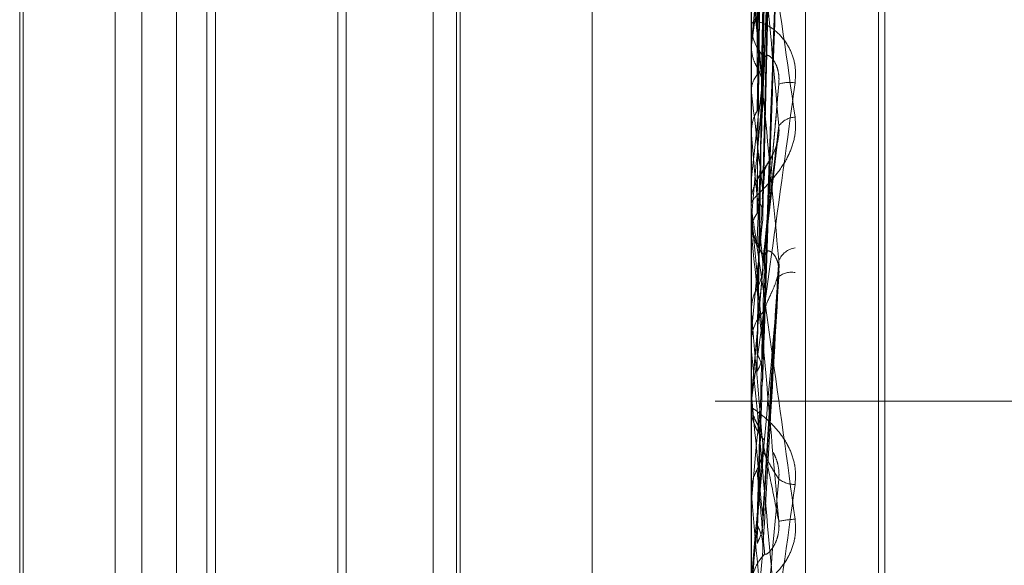
# Model space of a CAD drawing. Units: inches. Extents: x 0 to 23.4, y 0 to 16.5.
# Drawn here: x 11.3 to 11.3, y 11.4 to 11.4 of the extents above; entities that cross this region are included whole.
import ezdxf

# ---------------------------------------------------------------- set-up
doc = ezdxf.new("R2010")
doc.units = ezdxf.units.IN
doc.header["$MEASUREMENT"] = 0
doc.linetypes.add('HIDDEN', pattern=[0.07500000000000001, 0.05, -0.025])

msp = doc.modelspace()

# ---------------------------------------------------------------- linework, layer by layer
at = {"color": 7, "linetype": 'HIDDEN', "lineweight": 0}
for p, q in [((11.2820669944, 5.1591925554), (11.2820669944, 11.6047831919)), ((11.288033661, 11.5486545403), (11.288033661, 5.215321207)), ((11.2894781055, 11.5486545403), (11.2894781055, 5.215321207)), ((11.2899716313, 11.4243832339), (11.2899716313, 11.3390814107)), ((11.2907204222, 11.3390800025), (11.2907204222, 11.4243818256)), ((11.2917214126, 11.3525092876), (11.2917214126, 11.411464484)), ((11.2918085385, 11.3525112633), (11.2918085385, 11.4114664597)), ((11.2917214126, 11.4065761249), (11.2917214126, 11.3476381204)), ((11.2918085385, 11.347555178), (11.2918085385, 11.4064931825)), ((11.2901282057, 11.386638635), (11.2903423471, 11.3977176773)), ((11.2901290944, 11.3864799031), (11.2903439668, 11.3978018692)), ((11.2812227249, 11.3688645141), (11.2812227249, 11.3951112311)), ((11.2815924972, 11.3688645141), (11.2815924972, 11.3951112333)), ((11.2826027339, 11.3951112333), (11.2826027339, 11.3819803228)), ((11.2855971781, 11.3688645141), (11.2855971781, 11.3951112311)), ((11.2859669504, 11.3688645141), (11.2859669504, 11.3951112333)), ((11.2877844047, 11.3690375388), (11.2877844047, 11.3949180728)), ((11.2859174103, 11.3694191725), (11.2859174103, 11.3945565727)), ((11.2901279769, 11.3847654786), (11.2903419331, 11.3935989637)), ((11.2844020553, 11.3930412198), (11.2844020553, 11.3709345294)), ((11.2799599291, 11.3929240067), (11.2799599291, 11.3710517425)), ((11.2824855208, 11.3710517407), (11.2824855208, 11.3929240048)), ((11.2842848422, 11.3929240067), (11.2842848422, 11.3710517425)), ((11.279910389, 11.3819819991), (11.279910389, 11.3921977363)), ((11.2901315933, 11.3862507172), (11.2903550277, 11.3910238336)), ((11.2899741282, 11.3897710488), (11.2899741282, 11.3856505084)), ((11.2901318732, 11.3826644752), (11.290355369, 11.3890316561)), ((11.2899716313, 11.3872324148), (11.2899716313, 11.3871627327)), ((11.2899741282, 11.3868988207), (11.2899722558, 11.3868723176)), ((11.2899741282, 11.3868849684), (11.2899722558, 11.3868659928)), ((11.2899741282, 11.3869621798), (11.2899741282, 11.3868988207)), ((11.2899741282, 11.3869621798), (11.2899741282, 11.38471778)), ((11.2899741282, 11.3862295367), (11.2899722558, 11.386249964)), ((11.2899722558, 11.3856779318), (11.2899716313, 11.3856779057)), ((11.2899741282, 11.3856505084), (11.2899722558, 11.3856779318)), ((11.2901239901, 11.3837500645), (11.2903345074, 11.3855560734)), ((11.2899741282, 11.3852971568), (11.2899741282, 11.38471778)), ((11.2899741282, 11.3850597998), (11.2899722558, 11.3850371258)), ((11.2899719309, 11.3847312594), (11.2899716313, 11.3847115358)), ((11.2899716313, 11.3846409279), (11.2899716313, 11.3847115358)), ((11.2899741282, 11.3845839949), (11.2899741282, 11.3831993962)), ((11.2899741282, 11.3845069149), (11.2899722558, 11.3844788731)), ((11.2899716313, 11.3843347714), (11.2899717804, 11.3843231323)), ((11.2899741282, 11.384286122), (11.2899722558, 11.3843099595)), ((11.2901296927, 11.3838020015), (11.2899741282, 11.3820239644)), ((11.2901310867, 11.3802999537), (11.2903543959, 11.3838531011)), ((11.2899741282, 11.3836744942), (11.2899741282, 11.3820817406)), ((11.2899741282, 11.3836744942), (11.2899741282, 11.382945702)), ((11.2899741282, 11.3836744942), (11.2899741282, 11.3827962631)), ((11.2899722558, 11.3832278385), (11.2899716313, 11.3832278114)), ((11.2899741282, 11.3831993962), (11.2899722558, 11.3832278385)), ((11.2899741282, 11.382945702), (11.2899722558, 11.382920149)), ((11.2899716313, 11.382720582), (11.2899716313, 11.3827900189)), ((11.2899741282, 11.3826645788), (11.2899741282, 11.3819756044)), ((11.2899716313, 11.38213521), (11.2899717804, 11.3821223138)), ((11.2964225499, 11.3819878737), (11.2894781055, 11.3819878737)), ((11.2899722558, 11.3819953973), (11.2899716313, 11.3819954246)), ((11.2899741282, 11.3820817406), (11.2899722558, 11.3821081268)), ((11.2899741282, 11.3820239644), (11.2899722558, 11.3819953973)), ((11.2899741282, 11.3820323963), (11.2899741282, 11.3820239644)), ((11.279910389, 11.371778011), (11.279910389, 11.3819819991)), ((11.2826027339, 11.3819803228), (11.2826027339, 11.3688645141)), ((11.2899717804, 11.3819807618), (11.2899716313, 11.3819667766)), ((11.2899716313, 11.3819752075), (11.2899716313, 11.3819042666)), ((11.2899716313, 11.3819693602), (11.2899716378, 11.3819717627)), ((11.2899741282, 11.3818980224), (11.2899741282, 11.3803381124)), ((11.2899716313, 11.3807329025), (11.2899722558, 11.3807329297)), ((11.2899741282, 11.3807044964), (11.2899722558, 11.3807329297)), ((11.2899741282, 11.3793031104), (11.2899741282, 11.3807044964)), ((11.2899741282, 11.380655737), (11.2899741282, 11.3806190838)), ((11.2899741282, 11.3806190838), (11.2899722558, 11.3805915754)), ((11.2901296927, 11.3799259624), (11.2899741282, 11.3781640352))]:
    msp.add_line(p, q, dxfattribs=at)
at = {"color": 7, "linetype": 'HIDDEN', "lineweight": 0, "flags": 128}
msp.add_lwpolyline([(11.2899716516, 11.381972723), (11.2899717484, 11.3819794822), (11.2899717804, 11.3819807618)], dxfattribs=at)
at = {"color": 7, "linetype": 'HIDDEN', "lineweight": 0}
for centre, radius, start, end in [((11.5834743068, 11.3592341533), 0.2948011001122812, 174.3022261547, 174.6153376678), ((11.3362378062, 11.3808288096), 0.0466583857282185, 171.1917564614, 172.5420882386), ((11.0355596046, 11.362988159), 0.2556380340102483, 5.2390293366, 5.6079235807), ((11.2906111902, 11.3871636441), 0.0006395595428906, 180.0816521115, 224.7219856036), ((11.3944159545, 11.3735758046), 0.1050712958556977, 172.9917334423, 173.725197917), ((11.2905014269, 11.3858686339), 0.0005014272572066, 81.4958528754, 107.386167558), ((11.1949197795, 11.3746542344), 0.0957565498577541, 6.1250491527, 6.9430436079), ((12.001701446, 11.321073707), 0.7145484915334374, 174.7682982082, 174.9069295079), ((11.2905925752, 11.3855950808), 0.0002991054831805, 93.2576145193, 143.674927123), ((10.7928876338, 11.3403758291), 0.4991440468644109, 5.0034155251, 5.2041455978), ((11.2906236935, 11.3847105744), 0.0006522450970545, 135.7153683387, 158.2216855504), ((11.2906219616, 11.3846409283), 0.0006503302675809, 180.0000340446, 185.0224055126), ((11.2905937271, 11.3844348416), 0.0006220986740351, 180.1754197811, 225.3800361459), ((11.5050472788, 11.3619275607), 0.2160977148561807, 174.0093344616, 174.4184620079), ((11.1105244154, 11.3655167477), 0.1804286253278916, 5.4757288795, 5.9710870478), ((11.2906181877, 11.3838083912), 0.0002900762219166, 98.4467413468, 156.7865871523), ((11.2905276921, 11.3834767201), 0.0002843417565234, 80.3045557962, 128.2660912418), ((11.2906059442, 11.382788813), 0.000634314020603, 135.0833696927, 179.8910734342), ((9.7059438014, 11.2440232345), 1.590132724113842, 4.9567755097, 5.021230631), ((11.2906009661, 11.3827205838), 0.0006293347513084, 180.0001644205, 185.1055501259), ((11.7562733472, 11.3382593209), 0.4682192980542716, 174.6030308592, 174.8093581337), ((11.2906277991, 11.3819752075), 0.0006561677630385, 174.999999176, 179.9999999963), ((10.9575832311, 11.3506326983), 0.333875352180526, 5.1136878081, 5.4049292193), ((11.2906277774, 11.3819042678), 0.000656146114666, 180.0001030089, 224.1229110073), ((10.5128343362, 11.4487369356), 0.7802144016351118, 354.9117509677, 355.0422280118), ((11.2905860604, 11.3812410431), 0.000400329546948, 234.1489107448, 268.4996254346), ((12.7927459907, 11.5128039404), 1.508566715050775, 185.0236073209, 185.090634634), ((11.2907082766, 11.378479824), 0.0018905413988297, 94.0249316543, 100.8749590579), ((11.2906239077, 11.3794304577), 0.0006522764208527, 135.7394969227, 179.9814847802)]:
    msp.add_arc(centre, radius, start, end, dxfattribs=at)
for points, knots in [([(11.29012969268375, 11.38672658037436), (11.29013577458373, 11.38704216808975), (11.29016618412592, 11.38862010886001), (11.29023927470126, 11.39233592246584), (11.29030818867676, 11.39572073875676), (11.29035159517664, 11.39785271600632)], [0, 0, 0, 0, 0.0846963374231542, 0.423482275747596, 1, 1, 1, 1]), ([(11.29012969268375, 11.38639582083883), (11.29013577458373, 11.38671335687012), (11.29016618412591, 11.3883010392334), (11.29023927470127, 11.39206034902635), (11.29030818867676, 11.39551719225448), (11.29035159517665, 11.3976945367495)], [0, 0, 0, 0, 0.0846963374230163, 0.4234822757474102, 1, 1, 1, 1]), ([(11.29005192892872, 11.38665372434814), (11.29005497063845, 11.38697500346334), (11.29007017919047, 11.38858139939523), (11.29010475600892, 11.39217323376596), (11.29013712703968, 11.39544958363797), (11.29015676428195, 11.39743711615347)], [0, 0, 0, 0, 0.0895371415801252, 0.4476858070870283, 1, 1, 1, 1]), ([(11.29005192892872, 11.38647257744561), (11.29005497063845, 11.38678439338233), (11.29007017919047, 11.38834347341137), (11.29010475600891, 11.39182226604449), (11.29013712703967, 11.39498321472585), (11.29015676428194, 11.39690074140324)], [0, 0, 0, 0, 0.0895371415800311, 0.447685807086471, 1, 1, 1, 1]), ([(11.29012969268375, 11.38487134107935), (11.29013577458374, 11.38512390855107), (11.29016618412592, 11.38638674766497), (11.29023927470126, 11.38935664948122), (11.29030818867676, 11.39205585862875), (11.29035159517664, 11.39375599594781)], [0, 0, 0, 0, 0.0846963374233286, 0.4234822757478717, 1, 1, 1, 1]), ([(11.29012969268375, 11.38448090931852), (11.29013577458373, 11.38473577660121), (11.29016618412591, 11.38601011478592), (11.29023927470127, 11.38903135992292), (11.29030818867676, 11.39181559036508), (11.29035159517665, 11.39356927962029)], [0, 0, 0, 0, 0.0846963374237061, 0.4234822757477812, 1, 1, 1, 1]), ([(11.29005192892872, 11.38478460209323), (11.29005497063845, 11.38504389318511), (11.29007017919047, 11.38634034893173), (11.29010475600891, 11.3892405427087), (11.29013712703967, 11.39188832963632), (11.29015676428195, 11.39349455693753)], [0, 0, 0, 0, 0.0895371415804712, 0.4476858070867164, 1, 1, 1, 1]), ([(11.29005192892872, 11.38457077453415), (11.29005497063845, 11.38481889519846), (11.29007017919047, 11.38605949879486), (11.2901047560089, 11.38882625700939), (11.29013712703967, 11.39133782325333), (11.29015676428194, 11.39286141498487)], [0, 0, 0, 0, 0.0895371415803287, 0.4476858070868027, 1, 1, 1, 1]), ([(11.29012969268375, 11.38622880350459), (11.29013577458373, 11.38637902702636), (11.29016618412592, 11.38713014567922), (11.29023927470127, 11.3889177562467), (11.29030818867676, 11.3905758281362), (11.29035159517665, 11.39162018955576)], [0, 0, 0, 0, 0.0846963374239363, 0.4234822757478913, 1, 1, 1, 1]), ([(11.29012969268375, 11.38633070968194), (11.29013577458373, 11.38646656402715), (11.29016618412591, 11.38714583669734), (11.29023927470126, 11.38873573380764), (11.29030818867676, 11.39016873355887), (11.29035159517665, 11.39107132992028)], [0, 0, 0, 0, 0.0846963374232562, 0.4234822757477987, 1, 1, 1, 1]), ([(11.29005192892872, 11.38657847341035), (11.29005497109444, 11.38673381424991), (11.29007018192644, 11.38751051861979), (11.29009645796686, 11.38883491312501), (11.29012032196756, 11.39001001385837), (11.2901314667716, 11.39055880144729)], [0, 0, 0, 0, 0.1175795710183246, 0.5878979853419971, 0.9999999999999999, 0.9999999999999999, 0.9999999999999999, 0.9999999999999999]), ([(11.29005192892872, 11.38597936813736), (11.29005497063845, 11.38611004611028), (11.29007017919047, 11.38676343611962), (11.29010475600891, 11.38821783419219), (11.29013712703967, 11.38953336985704), (11.29015676428195, 11.39033141341506)], [0, 0, 0, 0, 0.0895371415799849, 0.4476858070869698, 1, 1, 1, 1]), ([(11.28997178037215, 11.38685756865059), (11.28997175460073, 11.38718338973599), (11.28997166905889, 11.38826487197113), (11.28997164695766, 11.38934606902026), (11.28997163151493, 11.39010153090275)], [0, 0, 0, 0, 0.3012727114839672, 0.9999999999999999, 0.9999999999999999, 0.9999999999999999, 0.9999999999999999]), ([(11.28997163131978, 11.38982593032414), (11.28997185329353, 11.38983026359046), (11.28997233269754, 11.38983962228845), (11.28997699703645, 11.38983001467125), (11.28999321738501, 11.38976091208436), (11.29008013797587, 11.38926665965337), (11.29028235262309, 11.38794305731524), (11.29046649362113, 11.38665609633299), (11.29057557842314, 11.38589370292011)], [0, 0, 0, 0, 0.0132216410965564, 0.0285552137117677, 0.0542426430600383, 0.1337588501396, 0.4868402727607702, 1, 1, 1, 1]), ([(11.29035159517665, 11.38577226061205), (11.29028333648551, 11.38652946012216), (11.29016881325861, 11.38779987609208), (11.2900446921133, 11.38911585141244), (11.28998867545276, 11.3896655688339), (11.28997776138661, 11.38975769720075), (11.28997461244002, 11.38977780604202), (11.28997427687102, 11.38977312304788), (11.28997412823704, 11.38977104880371)], [0, 0, 0, 0, 0.5273188798748963, 0.8847263069779739, 0.9590362595966836, 0.9800473728120651, 0.9911623590749398, 1, 1, 1, 1]), ([(11.28997178037216, 11.38626164653737), (11.28997175460073, 11.38656870784561), (11.28997166905889, 11.38758792165626), (11.28997164695766, 11.38860743979793), (11.28997163151493, 11.38931980494473)], [0, 0, 0, 0, 0.301272711412068, 1, 1, 1, 1]), ([(11.29012969268375, 11.38273398382355), (11.29013577458373, 11.3829144026051), (11.29016618412591, 11.38381649776677), (11.29023927470126, 11.38593314780381), (11.29030818867676, 11.38784919335664), (11.29035159517665, 11.38905604335282)], [0, 0, 0, 0, 0.0846963374233323, 0.4234822757477361, 1, 1, 1, 1]), ([(11.29005192892872, 11.38263649685049), (11.29005497063845, 11.3828244284634), (11.29007017919048, 11.38376408673616), (11.29010475600891, 11.38586781935993), (11.29013712703967, 11.38779134542485), (11.29015676428194, 11.38895821427213)], [0, 0, 0, 0, 0.0895371415801144, 0.4476858070868924, 1, 1, 1, 1]), ([(11.29012969268375, 11.38229799105853), (11.29013577458373, 11.38248097802496), (11.29016618412592, 11.38339591412884), (11.29023927470126, 11.38556989893888), (11.29030818867676, 11.38758088725265), (11.29035159517664, 11.38884753836917)], [0, 0, 0, 0, 0.0846963374236072, 0.4234822757477846, 1, 1, 1, 1]), ([(11.28997178037215, 11.38685938563725), (11.28997175460073, 11.3870210057422), (11.28997166905889, 11.38755746357191), (11.28997164695766, 11.3880935242768), (11.28997163151493, 11.38846808451961)], [0, 0, 0, 0, 0.3012727114824185, 1, 1, 1, 1]), ([(11.29005192892872, 11.38239771691997), (11.29005497063845, 11.38257317458458), (11.29007017919046, 11.38345046310199), (11.29010475600891, 11.38540518904735), (11.29013712703967, 11.38717659830598), (11.29015676428194, 11.38825118851684)], [0, 0, 0, 0, 0.0895371415802215, 0.4476858070867317, 0.9999999999999999, 0.9999999999999999, 0.9999999999999999, 0.9999999999999999]), ([(11.29035159517665, 11.38392272675374), (11.29028333648551, 11.38465461840935), (11.29016881325862, 11.38588257330777), (11.29004469211329, 11.38713020469293), (11.28998867545276, 11.38763288195353), (11.28997776138661, 11.38771035625625), (11.28997461244002, 11.38772386497861), (11.28997427687102, 11.38771597690663), (11.28997412823704, 11.38771248303352)], [0, 0, 0, 0, 0.5273188798747236, 0.8847263069763832, 0.9590362595959853, 0.9800473728109943, 0.9911623590753831, 1, 1, 1, 1]), ([(11.28997178037215, 11.38502656455285), (11.28997175460073, 11.38529125732184), (11.28997166905889, 11.38616983928073), (11.28997164695766, 11.38704808097597), (11.28997163151493, 11.38766173241436)], [0, 0, 0, 0, 0.3012727114627538, 1, 1, 1, 1]), ([(11.29057557842314, 11.38636454806397), (11.29058045769954, 11.3864473889565), (11.29058596539421, 11.38654089920364), (11.29055530669228, 11.3867045590388), (11.29051891687101, 11.38680155969859), (11.29043208567967, 11.38695235147617), (11.29030642415887, 11.38709096267279), (11.29013483643396, 11.38719273860079), (11.28999936536595, 11.38722044049655), (11.28998099502071, 11.38718221628627), (11.28997163131978, 11.38716273270724)], [0, 0, 0, 0, 0.1194461009609351, 0.1348299623649566, 0.2536738278704343, 0.2817546550347966, 0.4371652095503268, 0.6109336935290804, 0.8016857882131864, 1, 1, 1, 1]), ([(11.28997178037215, 11.38569247108862), (11.28997175513743, 11.38581670872665), (11.28997167133794, 11.3862292773136), (11.2899716321286, 11.3866547182302), (11.28997163135206, 11.38695590137738), (11.28997163131978, 11.38696842404776)], [0, 0, 0, 0, 0.2922709278859318, 0.9705738585743037, 1, 1, 1, 1]), ([(11.28997178037216, 11.38432313231589), (11.28997175460073, 11.38456568086214), (11.28997166905889, 11.38537076056942), (11.28997164695766, 11.38617619588468), (11.28997163151493, 11.38673897551871)], [0, 0, 0, 0, 0.301272711332918, 1, 1, 1, 1]), ([(11.28997178037215, 11.38685938563725), (11.28997886248881, 11.38679491157253), (11.28998961496253, 11.38669702336762), (11.29003607111902, 11.38660864229186), (11.29005192892872, 11.38657847341035)], [0, 0, 0, 0, 0.6586499852845605, 1, 1, 1, 1]), ([(11.29012212218264, 11.38663959585519), (11.29012591462761, 11.38664981455711), (11.29013656030321, 11.38667849921474), (11.29013238230214, 11.38670774998169), (11.29012969268375, 11.38672658037436)], [0, 0, 0, 0, 0.3562427709475946, 1, 1, 1, 1]), ([(11.29015676428197, 11.3867136069415), (11.29016773167211, 11.38673395397321), (11.29018266415291, 11.38676165716027), (11.2902581664013, 11.38670627097643), (11.29030773529682, 11.38663531364675), (11.29034309546538, 11.38653312587046), (11.29035641115763, 11.38643590343203), (11.29035295642808, 11.38637223801228), (11.29035159517665, 11.38634715221534)], [0, 0, 0, 0, 0.4235571565779708, 0.5766877106316269, 0.7311347586960358, 0.8323151788349067, 0.9339279095272526, 1, 1, 1, 1]), ([(11.29005192892872, 11.3841687677233), (11.29005497063845, 11.3842439075209), (11.29007017919047, 11.38461960659213), (11.29010475600891, 11.38546405676437), (11.29013712703967, 11.38624180278178), (11.29015676428195, 11.38671360694153)], [0, 0, 0, 0, 0.089537141580652, 0.4476858070868844, 1, 1, 1, 1]), ([(11.28997178037216, 11.38626164653737), (11.28997886248881, 11.38631068534243), (11.28998961496253, 11.38638513885516), (11.29003607111902, 11.38645032586041), (11.29005192892872, 11.38647257744561)], [0, 0, 0, 0, 0.6586499852794835, 1, 1, 1, 1]), ([(11.29005192892872, 11.38657847341035), (11.2900638362918, 11.38655596439688), (11.29010843014962, 11.38647166666113), (11.29013573874589, 11.38635030179408), (11.29013099053515, 11.38625488440174), (11.29012969268375, 11.38622880350459)], [0, 0, 0, 0, 0.2093091831987431, 0.7838766564288396, 1, 1, 1, 1]), ([(11.2901238956825, 11.38647920435497), (11.2901269141623, 11.38647079479059), (11.29013663991987, 11.38644369857333), (11.29013252825499, 11.38641536252772), (11.29012969268375, 11.38639582083883)], [0, 0, 0, 0, 0.3103593504241982, 1, 1, 1, 1]), ([(11.28997163131977, 11.38197520749076), (11.28997185329352, 11.38197679721004), (11.28997233269754, 11.38198023057913), (11.28997699703644, 11.3820136228813), (11.28999321738501, 11.38212993161931), (11.29008013797587, 11.38275528512657), (11.29028235262309, 11.38422170941386), (11.29046649362113, 11.38556737697654), (11.29057557842314, 11.38636454806397)], [0, 0, 0, 0, 0.0132216410969587, 0.02855521371135, 0.0542426430599157, 0.1337588501394595, 0.4868402727610678, 1, 1, 1, 1]), ([(11.29035159517665, 11.38634715221534), (11.29028333648551, 11.38556696927984), (11.29016881325862, 11.38425799212459), (11.29004469211329, 11.38283918807439), (11.28998867545276, 11.38219878237611), (11.28997776138661, 11.38207397759865), (11.28997461244002, 11.38203795544895), (11.28997427687102, 11.38203410276345), (11.28997412823704, 11.38203239628888)], [0, 0, 0, 0, 0.5273188798741157, 0.8847263069750727, 0.9590362595961444, 0.9800473728110355, 0.9911623590752652, 1, 1, 1, 1]), ([(11.29005192892872, 11.38597936813736), (11.29006383629179, 11.38600210854577), (11.29010843014961, 11.38608727287078), (11.29013573874589, 11.3862093462121), (11.29013099053515, 11.38630465772527), (11.29012969268375, 11.38633070968194)], [0, 0, 0, 0, 0.2093091832102408, 0.7838766564377595, 1, 1, 1, 1]), ([(11.29012969268375, 11.38380200147994), (11.29013577458373, 11.3838717663769), (11.29016618412591, 11.38422059134656), (11.29023927470127, 11.385058952638), (11.29030818867676, 11.38584932459652), (11.29035159517665, 11.38634715221534)], [0, 0, 0, 0, 0.0846963374239758, 0.4234822757478757, 1, 1, 1, 1]), ([(11.28997178037215, 11.38569247108862), (11.28997886248881, 11.38575874191388), (11.28998961496253, 11.38585935806318), (11.29003607111902, 11.38594882768175), (11.29005192892872, 11.38597936813736)], [0, 0, 0, 0, 0.6586499852912308, 1, 1, 1, 1]), ([(11.29057557842314, 11.38589370292011), (11.29058045769954, 11.38581182669553), (11.29058596539421, 11.38571940535914), (11.29055530669228, 11.38554730201698), (11.29051891687101, 11.38544039808409), (11.29043208567967, 11.38526355357289), (11.29030642415887, 11.38508306930038), (11.29013483643396, 11.38490034455438), (11.28999936536595, 11.38476942234681), (11.28998099502071, 11.3847310797505), (11.28997163131978, 11.38471153582794)], [0, 0, 0, 0, 0.1194461009612041, 0.1348299623665221, 0.2536738278708991, 0.2817546550340562, 0.4371652095517294, 0.6109336935318616, 0.8016857882162454, 1, 1, 1, 1]), ([(11.29012969268375, 11.38390874098471), (11.29013577458373, 11.38396345518671), (11.29016618412591, 11.38423702657695), (11.29023927470126, 11.38486829702214), (11.29030818867676, 11.38542292185322), (11.29035159517665, 11.38577226061205)], [0, 0, 0, 0, 0.0846963374231455, 0.4234822757474983, 1, 1, 1, 1]), ([(11.29015676428197, 11.38516598714551), (11.29016773167211, 11.38519189844932), (11.29018266415291, 11.38522717758519), (11.2902581664013, 11.3853546052765), (11.29030773529682, 11.38546014019456), (11.29034309546538, 11.38558209512413), (11.29035641115763, 11.38568600900531), (11.29035295642808, 11.38574788133734), (11.29035159517665, 11.38577226061205)], [0, 0, 0, 0, 0.4235571565711821, 0.5766877106326181, 0.7311347586935297, 0.8323151788321461, 0.9339279095227774, 1, 1, 1, 1]), ([(11.2903455301644, 11.385630090106), (11.29034364168401, 11.38561181732685), (11.29033729024941, 11.38555036137409), (11.29030026499851, 11.38544479256254), (11.2902378494674, 11.38531756150055), (11.29016339668364, 11.38520733530182), (11.29010101535007, 11.38512018644285), (11.29003451496397, 11.38500536999496), (11.28998667549901, 11.38486925974131), (11.28996121990345, 11.3847523378171), (11.28997453316026, 11.38468446422033), (11.28997615302799, 11.38467620581667)], [0, 0, 0, 0, 0.0410272693039828, 0.1379850269770068, 0.2580365943803616, 0.4402332402409869, 0.634786876626788, 0.7373075497046032, 0.8438847741575343, 0.9810049472250143, 0.9999999999999999, 0.9999999999999999, 0.9999999999999999, 0.9999999999999999]), ([(11.28997178037215, 11.38446483566084), (11.28997175513744, 11.38454660382812), (11.28997167133795, 11.38481813971506), (11.28997163212858, 11.38509753519577), (11.28997163135206, 11.38529518312575), (11.28997163131978, 11.38530340098223)], [0, 0, 0, 0, 0.2922709278858356, 0.9705738585755344, 1, 1, 1, 1]), ([(11.29005192892872, 11.38354124737262), (11.29005497063845, 11.38359055909546), (11.29007017919047, 11.38383711776427), (11.29010475600891, 11.38438256424086), (11.29013712703967, 11.3848701829497), (11.29015676428194, 11.38516598714548)], [0, 0, 0, 0, 0.0895371415802131, 0.4476858070864692, 1, 1, 1, 1]), ([(11.28997178037215, 11.38290783231356), (11.28997175460073, 11.38310183007983), (11.28997166905889, 11.38374575752142), (11.28997164695767, 11.38438930191973), (11.28997163151493, 11.38483896395226)], [0, 0, 0, 0, 0.3012727113917754, 1, 1, 1, 1]), ([(11.29012169853474, 11.38476662114137), (11.29012567869079, 11.3847792432529), (11.29013654411342, 11.38481370033814), (11.29013235026618, 11.38484898296894), (11.29012969268375, 11.38487134107935)], [0, 0, 0, 0, 0.3663139651031321, 1, 1, 1, 1]), ([(11.29005192892872, 11.38478460209323), (11.29006383629179, 11.38476510642018), (11.29010843014961, 11.38469209384243), (11.29013573874589, 11.38458674254546), (11.29013099053515, 11.38450362754376), (11.29012969268375, 11.38448090931852)], [0, 0, 0, 0, 0.2093091831977447, 0.7838766564295904, 1, 1, 1, 1]), ([(11.28997163131978, 11.38464092786968), (11.28997185329352, 11.38464132202647), (11.28997233269754, 11.38464217329987), (11.28997699703645, 11.38461650073687), (11.28999321738501, 11.38451505633082), (11.29008013797587, 11.38392822102947), (11.29028235262309, 11.38249658307174), (11.29046649362113, 11.38115842505473), (11.29057557842314, 11.38036570260888)], [0, 0, 0, 0, 0.0132216410988431, 0.028555213712341, 0.0542426430604562, 0.1337588501404864, 0.4868402727610247, 1, 1, 1, 1]), ([(11.28997178037216, 11.38432313231589), (11.28997886248881, 11.38438053351573), (11.28998961496253, 11.38446768329349), (11.29003607111902, 11.38454453962445), (11.29005192892872, 11.38457077453415)], [0, 0, 0, 0, 0.6586499852816625, 1, 1, 1, 1]), ([(11.29035159517664, 11.38033641369961), (11.29028333648551, 11.38111597209804), (11.29016881325862, 11.38242390141601), (11.29004469211329, 11.38382097757739), (11.28998867545276, 11.38443663783425), (11.28997776138661, 11.38455155823191), (11.28997461244002, 11.38458254046427), (11.28997427687102, 11.38458354843664), (11.28997412823704, 11.38458399489905)], [0, 0, 0, 0, 0.527318879873919, 0.8847263069751857, 0.9590362595950858, 0.9800473728098614, 0.9911623590747982, 1, 1, 1, 1]), ([(11.28997178037215, 11.38446483566084), (11.28997886248881, 11.38439675355979), (11.28998961496253, 11.3842933874282), (11.29003607111902, 11.38420048124895), (11.29005192892872, 11.3841687677233)], [0, 0, 0, 0, 0.6586499852858659, 1, 1, 1, 1]), ([(11.29005192892872, 11.3841687677233), (11.2900638362918, 11.3841451202833), (11.29010843014961, 11.38405655906532), (11.29013573874589, 11.38392922105941), (11.29013099053515, 11.38382931051269), (11.29012969268375, 11.38380200147994)], [0, 0, 0, 0, 0.2093091831991324, 0.7838766564267364, 1, 1, 1, 1]), ([(11.29015676428197, 11.38399204340048), (11.29016773167211, 11.38402537918031), (11.29018266415291, 11.38407076699695), (11.2902581664013, 11.38403690847022), (11.29030773529683, 11.38397694586573), (11.29034309546538, 11.3838819630473), (11.29035641115763, 11.38378811415841), (11.29035295642808, 11.38372488351236), (11.29035159517665, 11.38369996902733)], [0, 0, 0, 0, 0.4235571565780956, 0.5766877106360697, 0.7311347586939522, 0.8323151788334684, 0.9339279095256695, 1, 1, 1, 1]), ([(11.29005192892872, 11.38028704674021), (11.29005497063845, 11.38039682653602), (11.29007017919047, 11.38094572563671), (11.29010475600891, 11.382176962729), (11.29013712703967, 11.38330670668755), (11.29015676428194, 11.38399204340051)], [0, 0, 0, 0, 0.0895371415804406, 0.447685807086872, 1, 1, 1, 1]), ([(11.29005192892872, 11.38354124737262), (11.29006383629179, 11.38356499549791), (11.29010843014961, 11.38365393378894), (11.29013573874589, 11.38378158006839), (11.29013099053515, 11.38388144454463), (11.29012969268375, 11.38390874098471)], [0, 0, 0, 0, 0.2093091832035074, 0.7838766564322112, 1, 1, 1, 1]), ([(11.29012969268375, 11.380391758267), (11.29013577458373, 11.38049350755356), (11.29016618412591, 11.38100225469348), (11.29023927470126, 11.38218915170406), (11.29030818867676, 11.38325278278371), (11.29035159517665, 11.38392272675374)], [0, 0, 0, 0, 0.0846963374237945, 0.4234822757479188, 1, 1, 1, 1]), ([(11.29015676428197, 11.38323668759554), (11.29016773167211, 11.38327995699476), (11.29018266415291, 11.38333886977758), (11.2902581664013, 11.38349144406332), (11.29030773529682, 11.38360808718262), (11.29034309546538, 11.38373505734115), (11.29035641115763, 11.38383931206532), (11.29035295642808, 11.38389914934249), (11.29035159517665, 11.38392272675375)], [0, 0, 0, 0, 0.4235571565792556, 0.5766877106328872, 0.7311347586950255, 0.8323151788278726, 0.933927909523025, 1, 1, 1, 1]), ([(11.28997178037216, 11.38212231382668), (11.28997175460073, 11.38229158327453), (11.28997166905889, 11.38285343119966), (11.28997164695766, 11.3834156731571), (11.28997163151493, 11.38380852695551)], [0, 0, 0, 0, 0.3012727114908846, 1, 1, 1, 1]), ([(11.28997178037215, 11.38324257530063), (11.28997175513743, 11.38328518972607), (11.28997167133794, 11.38342670379191), (11.28997163212859, 11.3835728861137), (11.28997163135206, 11.38367643310911), (11.28997163131977, 11.38368073841273)], [0, 0, 0, 0, 0.2922709278867492, 0.9705738585738416, 1, 1, 1, 1]), ([(11.29035159517665, 11.38369996902732), (11.29028333648551, 11.38292482371869), (11.29016881325862, 11.38162429860485), (11.29004469211329, 11.38019711811149), (11.28998867545276, 11.37954020923652), (11.28997776138661, 11.37940787721139), (11.28997461244002, 11.37936781988494), (11.28997427687102, 11.37936157195544), (11.28997412823704, 11.37935880455258)], [0, 0, 0, 0, 0.5273188798739981, 0.8847263069752137, 0.9590362595957344, 0.9800473728107705, 0.9911623590757782, 1, 1, 1, 1]), ([(11.29012969268375, 11.3799259624123), (11.29013577458374, 11.38003045543674), (11.29016618412592, 11.38055292128515), (11.29023927470127, 11.38180107229292), (11.29030818867676, 11.38296613612107), (11.29035159517665, 11.38369996902732)], [0, 0, 0, 0, 0.0846963374234709, 0.4234822757478334, 1, 1, 1, 1]), ([(11.28997178037215, 11.38324257530063), (11.28997886248881, 11.38331143921376), (11.28998961496253, 11.38341599233707), (11.29003607111902, 11.38350937216648), (11.29005192892872, 11.38354124737262)], [0, 0, 0, 0, 0.658649985284589, 1, 1, 1, 1]), ([(11.29005192892872, 11.38003194456708), (11.29005497063845, 11.38012839773484), (11.29007017919047, 11.38061066368049), (11.29010475600891, 11.38168270846805), (11.29013712703967, 11.38264993739539), (11.29015676428195, 11.3832366875955)], [0, 0, 0, 0, 0.0895371415801049, 0.4476858070867476, 1, 1, 1, 1]), ([(11.29035159517665, 11.37854157758719), (11.29028333648551, 11.37931170961786), (11.29016881325862, 11.38060382354243), (11.29004469211329, 11.38196034490241), (11.28998867545276, 11.38254071587463), (11.28997776138661, 11.38264300378596), (11.28997461244002, 11.38266785338594), (11.28997427687102, 11.38266558398815), (11.28997412823704, 11.38266457880109)], [0, 0, 0, 0, 0.5273188798750761, 0.8847263069749178, 0.959036259596103, 0.9800473728124288, 0.9911623590759214, 1, 1, 1, 1]), ([(11.29005192892872, 11.38239771691997), (11.2900638362918, 11.38241950338063), (11.29010843014961, 11.38250109510863), (11.29013573874589, 11.38261795331728), (11.29013099053515, 11.38270907664409), (11.29012969268375, 11.38273398382355)], [0, 0, 0, 0, 0.2093091832090304, 0.7838766564271348, 1, 1, 1, 1]), ([(11.29005192892872, 11.38263649685049), (11.29006383629179, 11.382614722707), (11.29010843014961, 11.38253317710765), (11.29013573874589, 11.38241570392637), (11.29013099053515, 11.38232325937475), (11.29012969268375, 11.38229799105853)], [0, 0, 0, 0, 0.2093091832111025, 0.7838766564255447, 1, 1, 1, 1]), ([(11.29057557842314, 11.38084085076806), (11.29058045769954, 11.38092380072994), (11.29058596539421, 11.38101743409384), (11.29055530669228, 11.38118826145075), (11.29051891687101, 11.38129280102394), (11.29043208567967, 11.38146247155857), (11.29030642415887, 11.38163047736379), (11.29013483643396, 11.38178756003493), (11.28999936536595, 11.38188485238767), (11.28998099502071, 11.38189771189499), (11.28997163131977, 11.38190426662105)], [0, 0, 0, 0, 0.1194461009584679, 0.1348299623640584, 0.2536738278678294, 0.2817546550311473, 0.4371652095493124, 0.6109336935299571, 0.8016857882117722, 1, 1, 1, 1]), ([(11.28997178037215, 11.38198076182445), (11.28997886248881, 11.38191153235159), (11.28998961496253, 11.38180642421463), (11.29003607111902, 11.38171235080327), (11.29005192892872, 11.38168023884292)], [0, 0, 0, 0, 0.6586499853035708, 1, 1, 1, 1]), ([(11.28997659971002, 11.38190411130731), (11.28997547226168, 11.38188107284544), (11.28997210144238, 11.38181219297836), (11.28999005274071, 11.38173091602203), (11.29001351925898, 11.3816778037103), (11.29001847729608, 11.38166658207065)], [0, 0, 0, 0, 0.2838653434578812, 0.8486941201637281, 0.9999999999999999, 0.9999999999999999, 0.9999999999999999, 0.9999999999999999]), ([(11.28997178037216, 11.38057794843615), (11.28997175513744, 11.38069423788633), (11.28997167133795, 11.38108041211581), (11.2899716321286, 11.38147792854495), (11.28997163135207, 11.38175917575091), (11.28997163131978, 11.38177086951959)], [0, 0, 0, 0, 0.2922709278852864, 0.9705738585828417, 1, 1, 1, 1]), ([(11.29001847729608, 11.38166658207065), (11.29002729601277, 11.38164266540468), (11.29004083004979, 11.38160596062617), (11.29006202205793, 11.38157356973091), (11.2900694054504, 11.381562284595)], [0, 0, 0, 0, 0.6515954308523404, 0.9999999999999999, 0.9999999999999999, 0.9999999999999999, 0.9999999999999999]), ([(11.29005192892872, 11.38168023884292), (11.29006383629179, 11.38165630765648), (11.29010843014961, 11.38156668378943), (11.29013573874589, 11.38143797497198), (11.29013099053515, 11.38133718229835), (11.29012969268375, 11.38130963214959)], [0, 0, 0, 0, 0.2093091832006202, 0.7838766564466318, 1, 1, 1, 1]), ([(11.29005192892872, 11.38104698363501), (11.29006383629179, 11.38107088115806), (11.29010843014961, 11.38116037895354), (11.29013573874588, 11.381288984702), (11.29013099053514, 11.38138979277895), (11.29012969268375, 11.38141734713798)], [0, 0, 0, 0, 0.2093091832101492, 0.7838766564413688, 1, 1, 1, 1]), ([(11.29012969268375, 11.38141734713798), (11.29013577458373, 11.38138894368295), (11.29016618412591, 11.38124692621041), (11.29023927470126, 11.38089675423184), (11.29030818867676, 11.38055295855633), (11.29035159517664, 11.38033641369961)], [0, 0, 0, 0, 0.0846963374234543, 0.4234822757480973, 1, 1, 1, 1]), ([(11.29012969268375, 11.38130963214959), (11.29013577458373, 11.3812964169366), (11.29016618412592, 11.38123034077979), (11.29023927470126, 11.38108915223382), (11.29030818867676, 11.38098325815947), (11.29035159517664, 11.38091655919031)], [0, 0, 0, 0, 0.0846963374236847, 0.4234822757476546, 1, 1, 1, 1]), ([(11.2902737850564, 11.38128182817889), (11.29028691051382, 11.381257671043), (11.29031186105769, 11.38121175007733), (11.2903431072366, 11.38110652051849), (11.29035640937601, 11.38100452228404), (11.2903529559245, 11.38094142222194), (11.29035159517664, 11.38091655919031)], [0, 0, 0, 0, 0.2946357227324397, 0.5600811688531105, 0.8266607757918907, 0.9999999999999999, 0.9999999999999999, 0.9999999999999999, 0.9999999999999999]), ([(11.28997178037215, 11.38074733132664), (11.28997886248881, 11.3808162994064), (11.28998961496253, 11.38092101068142), (11.29003607111902, 11.38101492573134), (11.29005192892872, 11.38104698363501)], [0, 0, 0, 0, 0.6586499852945418, 1, 1, 1, 1]), ([(11.29005192892872, 11.38104698363501), (11.29005497063845, 11.38101314685363), (11.29007017919047, 11.38084396290922), (11.29010475600891, 11.38046074393301), (11.29013712703967, 11.38010282187523), (11.29015676428194, 11.37988569557442)], [0, 0, 0, 0, 0.0895371415800392, 0.4476858070865694, 1, 1, 1, 1]), ([(11.29035159517664, 11.38091655919031), (11.29028333648551, 11.38014468513053), (11.29016881325862, 11.37884964846027), (11.29004469211329, 11.37748695232581), (11.28998867545276, 11.37690161302495), (11.28997776138661, 11.37679761774402), (11.28997461244002, 11.37677195600889), (11.28997427687102, 11.37677380187801), (11.28997412823704, 11.37677461947102)], [0, 0, 0, 0, 0.527318879874732, 0.8847263069768055, 0.9590362595978407, 0.9800473728128661, 0.9911623590761065, 1, 1, 1, 1]), ([(11.28997163131977, 11.37671845792164), (11.28997185329352, 11.37671608345833), (11.28997233269754, 11.37671095525172), (11.28997699703644, 11.37672867558085), (11.28999321738501, 11.37681433695866), (11.29008013797587, 11.37735733958278), (11.29028235262308, 11.37874122607587), (11.29046649362113, 11.38005975598101), (11.29057557842314, 11.38084085076805)], [0, 0, 0, 0, 0.0132216410989442, 0.0285552137112721, 0.0542426430608571, 0.1337588501401029, 0.486840272760761, 1, 1, 1, 1]), ([(11.28997178037215, 11.38074733132664), (11.28997175513743, 11.38070678234336), (11.28997167133794, 11.38057212720184), (11.28997163212859, 11.38043376751136), (11.28997163135206, 11.38033593590379), (11.28997163131977, 11.38033186823605)], [0, 0, 0, 0, 0.2922709278863397, 0.9705738585736022, 1, 1, 1, 1]), ([(11.28997178037215, 11.37973873438412), (11.28997175460073, 11.37982860689469), (11.28997166905889, 11.38012691639038), (11.28997164695766, 11.38042564410137), (11.28997163151493, 11.38063437330493)], [0, 0, 0, 0, 0.3012727112922016, 1, 1, 1, 1]), ([(11.29057557842314, 11.38036570260888), (11.29058045769954, 11.38028243011738), (11.29058596539421, 11.3801884326842), (11.29055530669228, 11.38002042835155), (11.29051891687101, 11.37991919986463), (11.29043208567966, 11.3797582398692), (11.29030642415887, 11.37960423401786), (11.29013483643396, 11.37947421598658), (11.28999936536595, 11.37941143458328), (11.28998099502071, 11.37942417462264), (11.28997163131977, 11.37943066845369)], [0, 0, 0, 0, 0.1194461009597518, 0.1348299623643678, 0.25367382787001, 0.281754655032397, 0.4371652095491149, 0.6109336935291153, 0.8016857882123063, 1, 1, 1, 1]), ([(11.29005192892872, 11.38003194456708), (11.29006383629179, 11.38005521719704), (11.29010843014961, 11.3801423747268), (11.29013573874589, 11.38026737499241), (11.29013099053515, 11.38036505807719), (11.29012969268375, 11.380391758267)], [0, 0, 0, 0, 0.209309183208931, 0.7838766564538872, 1, 1, 1, 1]), ([(11.29005192892872, 11.38028704674021), (11.2900638362918, 11.38026378110057), (11.29010843014962, 11.38017664975003), (11.29013573874589, 11.3800513004713), (11.29013099053515, 11.37995286755672), (11.29012969268375, 11.3799259624123)], [0, 0, 0, 0, 0.2093091832055562, 0.78387665644065, 1, 1, 1, 1]), ([(11.29015676428197, 11.37988569557445), (11.2901677316721, 11.37988077006968), (11.2901826641529, 11.37987406382465), (11.2902581664013, 11.37995426284961), (11.29030773529682, 11.38003753506685), (11.29034309546538, 11.38014732612982), (11.29035641115763, 11.38024769475658), (11.29035295642808, 11.38031133702492), (11.29035159517664, 11.38033641369961)], [0, 0, 0, 0, 0.4235571565844768, 0.5766877106350314, 0.7311347586993446, 0.8323151788348555, 0.933927909526261, 1, 1, 1, 1])]:
    msp.add_open_spline(points, degree=3, knots=knots, dxfattribs=at)

doc.saveas('drawing.dxf')
